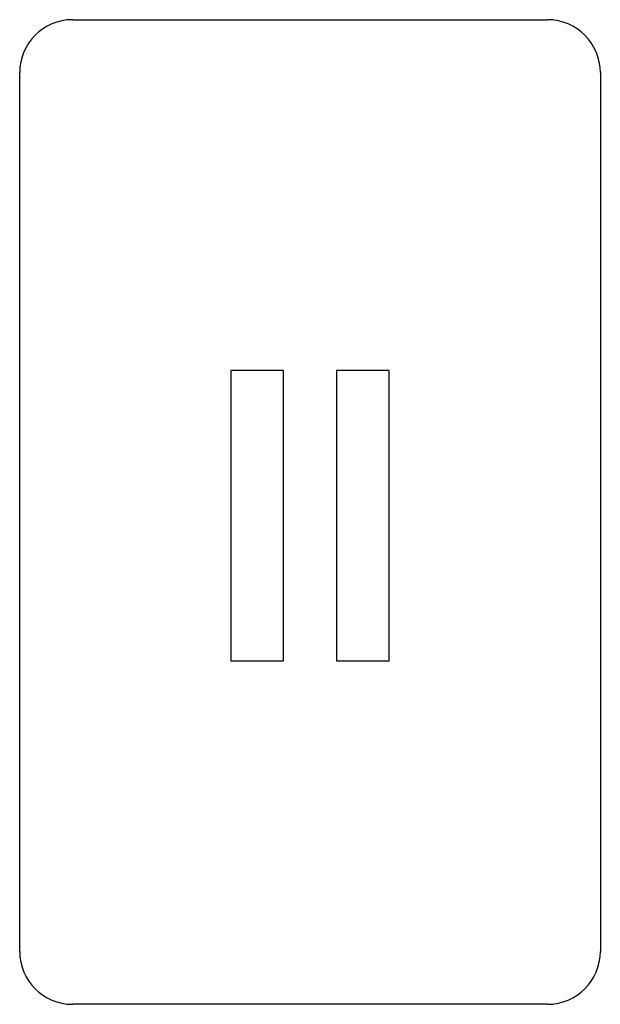
# Model space of a CAD drawing. Extents: x -0.91 to 0.35, y -1.17 to 0.97.
import ezdxf

# ---------------------------------------------------------------- set-up
doc = ezdxf.new("R2010")
doc.units = 0
doc.header["$MEASUREMENT"] = 0

msp = doc.modelspace()

# ---------------------------------------------------------------- linework, layer by layer
for p, q in [((-0.7961, 0.9719), (0.2389, 0.9719)), ((-0.9111, -1.0567), (-0.9111, 0.8569)), ((0.3539, 0.8569), (0.3539, -1.0567)), ((-0.4511, 0.2083), (-0.4511, -0.4242)), ((-0.3361, 0.2083), (-0.4511, 0.2083)), ((-0.3361, -0.4242), (-0.3361, 0.2083)), ((-0.2211, 0.2083), (-0.2211, -0.4242)), ((-0.1061, 0.2083), (-0.2211, 0.2083)), ((-0.1061, -0.4242), (-0.1061, 0.2083)), ((-0.4511, -0.4242), (-0.3361, -0.4242)), ((-0.2211, -0.4242), (-0.1061, -0.4242)), ((0.2389, -1.1717), (-0.7961, -1.1717))]:
    msp.add_line(p, q)
for centre, start, end in [((-0.7961, 0.8569), 90, 180), ((0.2389, 0.8569), 0, 90), ((-0.7961, -1.0567), 180, 270), ((0.2389, -1.0567), 270, 0)]:
    msp.add_arc(centre, 0.115, start, end)

doc.saveas('drawing.dxf')
